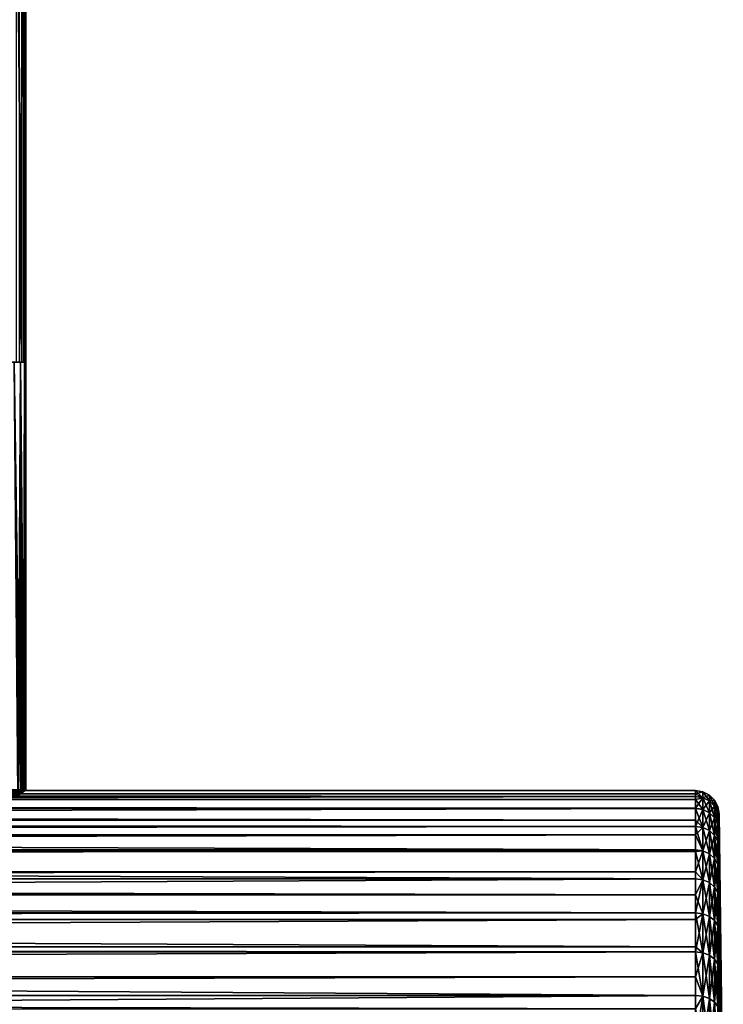
# Model space of a CAD drawing. Extents: x -88 to 190, y -79 to 25.
# Drawn here: x 166 to 190, y -42 to -8 of the extents above; entities that cross this region are included whole.
import ezdxf

# ---------------------------------------------------------------- set-up
doc = ezdxf.new("R2010")
doc.units = 0
for name, color, linetype in [('L1', 7, 'CONTINUOUS'), ('L5', 7, 'CONTINUOUS'), ('L7', 7, 'CONTINUOUS')]:
    doc.layers.add(name, color=color, linetype=linetype)

msp = doc.modelspace()

# ---------------------------------------------------------------- linework, layer by layer
at = {"layer": 'L1', "color": 7}
for points in [[(166.5, -20), (166.456, -20, -1.204423), (133.544, -20, 1.204423)], [(133.544, -20, 1.204423), (166.456, -20, -1.204423), (166.3242, -20, -2.402419)], [(166.3242, -20, -2.402419), (166.1053, -20, -3.587598), (133.544, -20, 1.204423)], [(166.1053, -20, 3.587598), (166.3242, -20, 2.402419), (133.544, -20, 1.204423)], [(133.544, -20, 1.204423), (166.3242, -20, 2.402419), (166.456, -20, 1.204423)], [(133.544, -20, 1.204423), (166.456, -20, 1.204423), (166.5, -20)], [(166.2425, -34.68813, 2.903554), (166.3242, -20, 2.402419), (166.1053, -20, 3.587598)], [(166.3242, -20, -2.402419), (166.3242, -34.62863, -2.402419), (166.1053, -20, -3.587598)], [(166.1053, -20, -3.587598), (166.3242, -34.62863, -2.402419), (166.2286, -34.69827, -2.980387)], [(166.3242, -34.62863, 2.402419), (166.3242, -20, 2.402419), (166.2425, -34.68813, 2.903554)], [(166.3242, -34.62863, 2.402419), (166.3767, -34.59029, 2.013669), (166.3242, -20, 2.402419)], [(166.3242, -20, 2.402419), (166.3767, -34.59029, 2.013669), (166.4212, -34.55772, 1.610624)], [(166.3242, -20, 2.402419), (166.4212, -34.55772, 1.610624), (166.456, -20, 1.204423)], [(166.4134, -34.56343, -1.688339), (166.3242, -20, -2.402419), (166.456, -34.53226, -1.204423)], [(166.456, -34.53226, -1.204423), (166.3242, -20, -2.402419), (166.456, -20, -1.204423)], [(166.4134, -34.56343, -1.688339), (166.3533, -34.6073, -2.168869), (166.3242, -20, -2.402419)], [(166.3242, -20, -2.402419), (166.3533, -34.6073, -2.168869), (166.3242, -34.62863, -2.402419)], [(166.4212, -34.55772, 1.610624), (166.456, -34.53226, 1.204423), (166.456, -20, 1.204423)], [(166.456, -34.53226, -1.204423), (166.456, -20, -1.204423), (166.4817, -34.51339, -0.776038)], [(166.456, -20, 1.204423), (166.456, -34.53226, 1.204423), (166.4883, -34.50854, 0.620009)], [(166.456, -20, 1.204423), (166.4883, -34.50854, 0.620009), (166.5, -20)], [(166.5, -20), (166.5, -34.5), (166.456, -20, -1.204423)], [(166.456, -20, -1.204423), (166.5, -34.5), (166.4954, -34.50336, -0.389046)], [(166.456, -20, -1.204423), (166.4954, -34.50336, -0.389046), (166.4817, -34.51339, -0.776038)], [(166.5, -20), (166.4883, -34.50854, 0.620009), (166.5, -34.5)], [(150.0035, -34.5003, 0.115511), (166.4883, -34.50854, 0.620009), (133.5116, -34.50854, 0.620009)], [(133.5116, -34.50854, 0.620009), (166.4883, -34.50854, 0.620009), (149.9664, -34.52767, 1.115588)], [(166.4817, -34.51339, -0.776038), (150.0035, -34.5003, 0.115511), (133.5183, -34.51339, -0.776038)], [(166.4817, -34.51339, -0.776038), (133.5183, -34.51339, -0.776038), (150.0129, -34.5218, -0.990275)], [(166.3767, -34.59029, 2.013669), (133.6233, -34.59029, 2.013669), (149.9664, -34.52767, 1.115588)], [(166.3767, -34.59029, 2.013669), (149.9738, -34.60861, 2.208128), (133.6233, -34.59029, 2.013669)], [(166.3533, -34.6073, -2.168869), (150.0129, -34.5218, -0.990275), (133.6432, -34.6048, -2.169098)], [(166.3533, -34.6073, -2.168869), (133.6432, -34.6048, -2.169098), (150.0146, -34.61641, -2.285789)], [(166.4883, -34.50854, 0.620009), (166.456, -34.53226, 1.204423), (149.9664, -34.52767, 1.115588)], [(149.9664, -34.52767, 1.115588), (166.456, -34.53226, 1.204423), (166.4212, -34.55772, 1.610624)], [(149.9664, -34.52767, 1.115588), (166.4212, -34.55772, 1.610624), (166.3767, -34.59029, 2.013669)], [(166.3242, -34.62863, 2.402419), (149.9738, -34.60861, 2.208128), (166.3767, -34.59029, 2.013669)], [(166.3242, -34.62863, 2.402419), (166.2425, -34.68813, 2.903554), (149.9738, -34.60861, 2.208128)], [(166.4954, -34.50336, -0.389046), (166.5, -34.5), (150.0035, -34.5003, 0.115511)], [(150.0035, -34.5003, 0.115511), (166.5, -34.5), (166.4883, -34.50854, 0.620009)], [(166.4954, -34.50336, -0.389046), (150.0035, -34.5003, 0.115511), (166.4817, -34.51339, -0.776038)], [(166.456, -34.53226, -1.204423), (166.4817, -34.51339, -0.776038), (150.0129, -34.5218, -0.990275)], [(166.456, -34.53226, -1.204423), (150.0129, -34.5218, -0.990275), (166.4134, -34.56343, -1.688339)], [(166.4134, -34.56343, -1.688339), (150.0129, -34.5218, -0.990275), (166.3533, -34.6073, -2.168869)], [(166.3242, -34.62863, -2.402419), (166.3533, -34.6073, -2.168869), (150.0146, -34.61641, -2.285789)], [(150.0146, -34.61641, -2.285789), (166.2286, -34.69827, -2.980387), (166.3242, -34.62863, -2.402419)]]:
    msp.add_3dface(points, dxfattribs=at)
at = {"layer": 'L5', "color": 7}
for points in [[(189.2163, -34.63808, -2.249758), (-39.2, -34.63808, -2.249758), (189.2163, -34.52548, -1.070593)], [(189.2163, -34.52548, -1.070593), (-39.2, -34.63808, -2.249758), (-39.2, -34.52548, -1.070593)], [(189.2163, -34.52548, -1.070593), (-39.2, -34.52548, -1.070593), (189.2163, -34.52548, 0.751837)], [(189.2163, -34.52548, 0.751837), (-39.2, -34.52548, -1.070593), (-39.2, -34.52548, 0.751837)], [(189.2163, -34.52548, 0.751837), (-39.2, -34.52548, 0.751837), (189.2163, -34.52548, 1.070593)], [(189.2163, -34.52548, 1.070593), (-39.2, -34.52548, 0.751837), (-39.2, -34.52548, 1.070593)], [(189.2163, -34.52548, 1.070593), (-39.2, -34.52548, 1.070593), (189.2163, -34.72902, 3.202084)], [(189.2163, -34.72902, 3.202084), (-39.2, -34.52548, 1.070593), (-39.2, -34.72902, 3.202084)], [(189.2163, -34.72902, -3.202084), (-39.2, -34.72902, -3.202084), (189.2163, -34.63808, -2.249758)], [(189.2163, -34.63808, -2.249758), (-39.2, -34.72902, -3.202084), (-39.2, -34.63808, -2.249758)], [(189.2163, -34.52548, 0.751837), (189.2163, -34.52548, 1.070593), (189.4609, -34.56376, 1.06877)], [(189.2163, -34.63808, -2.249758), (189.2163, -34.52548, -1.070593), (189.4609, -34.56376, -1.06877)], [(189.2163, -34.52548, 0.751837), (189.4609, -34.56376, 1.06877), (189.2163, -34.52548, -1.070593)], [(189.2163, -34.52548, 1.070593), (189.2163, -34.72902, 3.202084), (189.4609, -34.76695, 3.19663)], [(189.2163, -34.52548, -1.070593), (189.4609, -34.56376, 1.06877), (189.4609, -34.56376, -1.06877)], [(189.2163, -34.52548, 1.070593), (189.4609, -34.76695, 3.19663), (189.4609, -34.56376, 1.06877)], [(189.2163, -34.63808, -2.249758), (189.4609, -34.56376, -1.06877), (189.4609, -34.76695, -3.19663)], [(189.4609, -34.76695, -3.19663), (189.2163, -34.72902, -3.202084), (189.2163, -34.63808, -2.249758)], [(189.4609, -34.76695, -3.19663), (189.4609, -34.56376, -1.06877), (189.6821, -34.67493, -1.063474)], [(189.4609, -34.56376, -1.06877), (189.4609, -34.56376, 1.06877), (189.6821, -34.67493, 1.063474)], [(189.4609, -34.56376, -1.06877), (189.6821, -34.67493, 1.063474), (189.6821, -34.67493, -1.063474)], [(189.4609, -34.56376, 1.06877), (189.4609, -34.76695, 3.19663), (189.6821, -34.87711, 3.180791)], [(189.4609, -34.56376, 1.06877), (189.6821, -34.87711, 3.180791), (189.6821, -34.67493, 1.063474)], [(189.4609, -34.76695, -3.19663), (189.6821, -34.67493, -1.063474), (189.6821, -34.87711, -3.180791)], [(189.6821, -34.87711, -3.180791), (189.6821, -34.67493, -1.063474), (189.8587, -34.84834, -1.055214)], [(189.6821, -34.67493, -1.063474), (189.6821, -34.67493, 1.063474), (189.8587, -34.84834, 1.055214)], [(189.6821, -34.67493, -1.063474), (189.8587, -34.84834, 1.055214), (189.8587, -34.84834, -1.055214)], [(189.6821, -34.67493, 1.063474), (189.6821, -34.87711, 3.180791), (189.8587, -35.04895, 3.156085)], [(189.6821, -34.67493, 1.063474), (189.8587, -35.04895, 3.156085), (189.8587, -34.84834, 1.055214)], [(189.2163, -35.11701, -5.215168), (-39.2, -35.11701, -5.215168), (189.2163, -34.72902, -3.202084)], [(189.2163, -34.72902, -3.202084), (-39.2, -35.11701, -5.215168), (-39.2, -34.72902, -3.202084)], [(189.2163, -34.72902, 3.202084), (-39.2, -34.72902, 3.202084), (189.2163, -34.83245, 3.738743)], [(189.2163, -34.83245, 3.738743), (-39.2, -34.72902, 3.202084), (-39.2, -34.83245, 3.738743)], [(189.2163, -34.83245, 3.738743), (-39.2, -34.83245, 3.738743), (189.2163, -35.13424, 5.304576)], [(189.2163, -35.13424, 5.304576), (-39.2, -34.83245, 3.738743), (-39.2, -35.13424, 5.304576)], [(189.2163, -35.11701, -5.215168), (189.2163, -34.72902, -3.202084), (189.4609, -34.76695, -3.19663)], [(189.4609, -34.76695, 3.19663), (189.2163, -34.72902, 3.202084), (189.2163, -34.83245, 3.738743)], [(189.2163, -35.11701, -5.215168), (189.4609, -34.76695, -3.19663), (189.4609, -35.17148, -5.295541)], [(189.2163, -34.83245, 3.738743), (189.4609, -35.17148, 5.295541), (189.4609, -34.76695, 3.19663)], [(189.2163, -34.83245, 3.738743), (189.2163, -35.13424, 5.304576), (189.4609, -35.17148, 5.295541)], [(189.4609, -35.17148, -5.295541), (189.4609, -34.76695, -3.19663), (189.6821, -34.87711, -3.180791)], [(189.4609, -34.76695, 3.19663), (189.4609, -35.17148, 5.295541), (189.6821, -35.27964, 5.269303)], [(189.4609, -34.76695, 3.19663), (189.6821, -35.27964, 5.269303), (189.6821, -34.87711, 3.180791)], [(189.4609, -35.17148, -5.295541), (189.6821, -34.87711, -3.180791), (189.6821, -35.27964, -5.269303)], [(189.6821, -34.87711, -3.180791), (189.8587, -34.84834, -1.055214), (189.8587, -35.04895, -3.156085)], [(189.6821, -35.27964, -5.269303), (189.6821, -34.87711, -3.180791), (189.8587, -35.04895, -3.156085)], [(189.6821, -34.87711, 3.180791), (189.6821, -35.27964, 5.269303), (189.8587, -35.44835, 5.228374)], [(189.6821, -34.87711, 3.180791), (189.8587, -35.44835, 5.228374), (189.8587, -35.04895, 3.156085)], [(189.6821, -35.27964, -5.269303), (189.8587, -35.04895, -3.156085), (189.8587, -35.44835, -5.228374)], [(189.8587, -35.04895, -3.156085), (189.8587, -34.84834, -1.055214), (189.9737, -35.06738, -1.04478)], [(189.8587, -34.84834, -1.055214), (189.8587, -34.84834, 1.055214), (189.9737, -35.06738, 1.04478)], [(189.8587, -34.84834, -1.055214), (189.9737, -35.06738, 1.04478), (189.9737, -35.06738, -1.04478)], [(189.8587, -34.84834, 1.055214), (189.8587, -35.04895, 3.156085), (189.9737, -35.266, 3.124877)], [(189.8587, -34.84834, 1.055214), (189.9737, -35.266, 3.124877), (189.9737, -35.06738, 1.04478)], [(189.8587, -35.44835, -5.228374), (189.8587, -35.04895, -3.156085), (189.9737, -35.266, -3.124877)], [(189.8587, -35.04895, -3.156085), (189.9737, -35.06738, -1.04478), (189.9737, -35.266, -3.124877)], [(189.8587, -35.04895, 3.156085), (189.8587, -35.44835, 5.228374), (189.9737, -35.66145, 5.176676)], [(189.8587, -35.04895, 3.156085), (189.9737, -35.66145, 5.176676), (189.9737, -35.266, 3.124877)], [(189.2163, -35.13424, -5.304576), (-39.2, -35.13424, -5.304576), (189.2163, -35.11701, -5.215168)], [(189.2163, -35.11701, -5.215168), (-39.2, -35.13424, -5.304576), (-39.2, -35.11701, -5.215168)], [(189.2163, -35.73748, -7.359029), (-39.2, -35.73748, -7.359029), (189.2163, -35.13424, -5.304576)], [(189.2163, -35.13424, -5.304576), (-39.2, -35.73748, -7.359029), (-39.2, -35.13424, -5.304576)], [(189.2163, -35.13424, 5.304576), (-39.2, -35.13424, 5.304576), (189.2163, -35.53215, 6.659752)], [(189.2163, -35.53215, 6.659752), (-39.2, -35.13424, 5.304576), (-39.2, -35.53215, 6.659752)], [(189.4609, -35.17148, -5.295541), (189.2163, -35.13424, -5.304576), (189.2163, -35.11701, -5.215168)], [(189.2163, -35.73748, -7.359029), (189.2163, -35.13424, -5.304576), (189.4609, -35.17148, -5.295541)], [(189.2163, -35.13424, 5.304576), (189.2163, -35.53215, 6.659752), (189.4609, -35.77369, 7.346495)], [(189.2163, -35.13424, 5.304576), (189.4609, -35.77369, 7.346495), (189.4609, -35.17148, 5.295541)], [(189.2163, -35.73748, -7.359029), (189.4609, -35.17148, -5.295541), (189.4609, -35.77369, -7.346495)], [(189.4609, -35.77369, -7.346495), (189.4609, -35.17148, -5.295541), (189.6821, -35.27964, -5.269303)], [(189.4609, -35.17148, 5.295541), (189.4609, -35.77369, 7.346495), (189.6821, -35.87887, 7.310094)], [(189.4609, -35.17148, 5.295541), (189.6821, -35.87887, 7.310094), (189.6821, -35.27964, 5.269303)], [(189.4609, -35.77369, -7.346495), (189.6821, -35.27964, -5.269303), (189.6821, -35.87887, -7.310094)], [(189.6821, -35.87887, -7.310094), (189.6821, -35.27964, -5.269303), (189.8587, -35.44835, -5.228374)], [(189.6821, -35.27964, 5.269303), (189.6821, -35.87887, 7.310094), (189.8587, -36.04292, 7.253313)], [(189.6821, -35.27964, 5.269303), (189.8587, -36.04292, 7.253313), (189.8587, -35.44835, 5.228374)], [(189.8587, -35.44835, -5.228374), (189.9737, -35.266, -3.124877), (189.9737, -35.66145, -5.176676)], [(190.0162, -35.36241, 1.57101), (190.0162, -35.31105, 1.033172), (189.9737, -35.06738, 1.04478)], [(190.0162, -35.31105, -0.524681), (190.0162, -35.31105, -1.033172), (189.9737, -35.06738, -1.04478)], [(189.9737, -35.266, -3.124877), (189.9737, -35.06738, -1.04478), (190.0162, -35.31105, -1.033172)], [(189.9737, -35.06738, -1.04478), (189.9737, -35.06738, 1.04478), (190.0162, -35.31105, 1.033172)], [(189.9737, -35.06738, -1.04478), (190.0162, -35.31105, 1.033172), (190.0162, -35.31105, -0.524681)], [(189.9737, -35.06738, 1.04478), (189.9737, -35.266, 3.124877), (190.0162, -35.50747, 3.090159)], [(189.9737, -35.06738, 1.04478), (190.0162, -35.50747, 3.090159), (190.0162, -35.36241, 1.57101)], [(190.0162, -35.61573, 3.6519), (190.0162, -35.50747, 3.090159), (189.9737, -35.266, 3.124877)], [(190.0162, -35.46216, -2.615619), (190.0162, -35.50747, -3.090159), (189.9737, -35.266, -3.124877)], [(189.9737, -35.66145, -5.176676), (189.9737, -35.266, -3.124877), (190.0162, -35.50747, -3.090159)], [(189.9737, -35.266, -3.124877), (190.0162, -35.31105, -1.033172), (190.0162, -35.46216, -2.615619)], [(189.9737, -35.266, 3.124877), (189.9737, -35.66145, 5.176676), (190.0162, -35.89853, 5.119162)], [(189.9737, -35.266, 3.124877), (190.0162, -35.89853, 5.119162), (190.0162, -35.61573, 3.6519)], [(190.0162, -35.46216, -2.615619), (190.0162, -35.31105, -1.033172), (190.154, -46.222, -1.308686)], [(190.154, -46.222, -1.308686), (190.0162, -35.31105, -1.033172), (190.154, -46.14601, -0.26235)], [(190.0162, -35.36241, 1.57101), (190.154, -46.17136, 0.786436), (190.0162, -35.31105, 1.033172)], [(190.0162, -35.31105, 1.033172), (190.154, -46.17136, 0.786436), (190.154, -46.14601, -0.26235)], [(190.0162, -35.31105, 1.033172), (190.154, -46.14601, -0.26235), (190.0162, -35.31105, -0.524681)], [(190.0162, -35.31105, -0.524681), (190.154, -46.14601, -0.26235), (190.0162, -35.31105, -1.033172)], [(190.0162, -35.36241, 1.57101), (190.0162, -35.50747, 3.090159), (190.154, -46.17136, 0.786436)], [(189.2163, -35.53215, 6.659752), (-39.2, -35.53215, 6.659752), (189.2163, -35.73748, 7.359029)], [(189.2163, -35.73748, 7.359029), (-39.2, -35.53215, 6.659752), (-39.2, -35.73748, 7.359029)], [(189.2163, -35.73748, 7.359029), (189.4609, -35.77369, 7.346495), (189.2163, -35.53215, 6.659752)], [(189.6821, -35.87887, -7.310094), (189.8587, -35.44835, -5.228374), (189.8587, -36.04292, -7.253313)], [(189.8587, -36.04292, -7.253313), (189.8587, -35.44835, -5.228374), (189.9737, -35.66145, -5.176676)], [(189.8587, -35.44835, 5.228374), (189.8587, -36.04292, 7.253313), (189.9737, -36.25015, 7.181593)], [(189.8587, -35.44835, 5.228374), (189.9737, -36.25015, 7.181593), (189.9737, -35.66145, 5.176676)], [(189.8587, -36.04292, -7.253313), (189.9737, -35.66145, -5.176676), (189.9737, -36.25015, -7.181593)], [(189.9737, -35.66145, -5.176676), (190.0162, -35.50747, -3.090159), (190.0162, -35.81433, -4.682293)], [(190.0162, -36.06866, 5.698575), (190.0162, -35.89853, 5.119162), (189.9737, -35.66145, 5.176676)], [(190.0162, -35.81433, -4.682293), (190.0162, -35.89853, -5.119162), (189.9737, -35.66145, -5.176676)], [(189.9737, -36.25015, -7.181593), (189.9737, -35.66145, -5.176676), (190.0162, -35.89853, -5.119162)], [(189.9737, -35.66145, 5.176676), (189.9737, -36.25015, 7.181593), (190.0162, -36.48068, 7.101804)], [(189.9737, -35.66145, 5.176676), (190.0162, -36.48068, 7.101804), (190.0162, -36.06866, 5.698575)], [(190.0162, -35.50747, -3.090159), (190.0162, -35.46216, -2.615619), (190.154, -46.222, -1.308686)], [(190.0162, -35.50747, 3.090159), (190.0162, -35.61573, 3.6519), (190.154, -46.29781, 1.827879)], [(190.0162, -35.81433, -4.682293), (190.0162, -35.50747, -3.090159), (190.154, -46.39862, -2.342804)], [(190.154, -46.39862, -2.342804), (190.0162, -35.50747, -3.090159), (190.154, -46.222, -1.308686)], [(190.154, -46.17136, 0.786436), (190.0162, -35.50747, 3.090159), (190.154, -46.29781, 1.827879)], [(190.0162, -35.61573, 3.6519), (190.0162, -35.89853, 5.119162), (190.154, -46.29781, 1.827879)], [(189.2163, -36.02529, -8.077928), (-39.2, -36.02529, -8.077928), (189.2163, -35.73748, -7.359029)], [(189.2163, -35.73748, -7.359029), (-39.2, -36.02529, -8.077928), (-39.2, -35.73748, -7.359029)], [(189.2163, -35.73748, 7.359029), (-39.2, -35.73748, 7.359029), (189.2163, -36.53328, 9.346838)], [(189.2163, -36.53328, 9.346838), (-39.2, -35.73748, 7.359029), (-39.2, -36.53328, 9.346838)], [(189.2163, -36.53328, -9.346838), (-39.2, -36.53328, -9.346838), (189.2163, -36.02529, -8.077928)], [(189.2163, -36.02529, -8.077928), (-39.2, -36.53328, -9.346838), (-39.2, -36.02529, -8.077928)], [(189.2163, -35.73748, 7.359029), (189.2163, -36.53328, 9.346838), (189.4609, -36.56814, 9.330918)], [(189.2163, -36.02529, -8.077928), (189.2163, -35.73748, -7.359029), (189.4609, -35.77369, -7.346495)], [(189.4609, -36.56814, 9.330918), (189.4609, -35.77369, 7.346495), (189.2163, -35.73748, 7.359029)], [(189.2163, -36.02529, -8.077928), (189.4609, -35.77369, -7.346495), (189.4609, -36.56814, -9.330918)], [(189.4609, -36.56814, -9.330918), (189.2163, -36.53328, -9.346838), (189.2163, -36.02529, -8.077928)], [(189.4609, -36.56814, -9.330918), (189.4609, -35.77369, -7.346495), (189.6821, -35.87887, -7.310094)], [(189.4609, -35.77369, 7.346495), (189.6821, -36.66938, 9.284684), (189.6821, -35.87887, 7.310094)], [(189.4609, -36.56814, 9.330918), (189.6821, -36.66938, 9.284684), (189.4609, -35.77369, 7.346495)], [(189.4609, -36.56814, -9.330918), (189.6821, -35.87887, -7.310094), (189.6821, -36.66938, -9.284684)], [(189.6821, -36.66938, -9.284684), (189.6821, -35.87887, -7.310094), (189.8587, -36.04292, -7.253313)], [(189.6821, -35.87887, 7.310094), (189.6821, -36.66938, 9.284684), (189.8587, -36.82729, 9.212567)], [(189.6821, -35.87887, 7.310094), (189.8587, -36.82729, 9.212567), (189.8587, -36.04292, 7.253313)], [(189.6821, -36.66938, -9.284684), (189.8587, -36.04292, -7.253313), (189.8587, -36.82729, -9.212567)], [(189.8587, -36.82729, -9.212567), (189.8587, -36.04292, -7.253313), (189.9737, -36.25015, -7.181593)], [(189.8587, -36.04292, 7.253313), (189.8587, -36.82729, 9.212567), (189.9737, -37.02676, 9.121473)], [(189.8587, -36.04292, 7.253313), (189.9737, -37.02676, 9.121473), (189.9737, -36.25015, 7.181593)], [(189.9737, -36.25015, -7.181593), (190.0162, -35.89853, -5.119162), (190.0162, -36.36429, -6.70542)], [(190.0162, -35.81433, -4.682293), (190.154, -46.39862, -2.342804), (190.0162, -35.89853, -5.119162)], [(190.0162, -35.89853, -5.119162), (190.154, -46.39862, -2.342804), (190.154, -46.67423, -3.355047)], [(190.0162, -35.89853, -5.119162), (190.154, -46.67423, -3.355047), (190.0162, -36.36429, -6.70542)], [(190.154, -46.29781, 1.827879), (190.0162, -35.89853, 5.119162), (190.154, -46.52419, 2.852256)], [(190.0162, -36.06866, 5.698575), (190.154, -46.52419, 2.852256), (190.0162, -35.89853, 5.119162)], [(189.8587, -36.82729, -9.212567), (189.9737, -36.25015, -7.181593), (189.9737, -37.02676, -9.121473)], [(190.0162, -36.71694, 7.69194), (190.0162, -36.48068, 7.101804), (189.9737, -36.25015, 7.181593)], [(190.0162, -36.36429, -6.70542), (190.0162, -36.48068, -7.101804), (189.9737, -36.25015, -7.181593)], [(189.9737, -37.02676, -9.121473), (189.9737, -36.25015, -7.181593), (190.0162, -36.48068, -7.101804)], [(189.9737, -36.25015, 7.181593), (189.9737, -37.02676, 9.121473), (190.0162, -37.24867, 9.020132)], [(189.9737, -36.25015, 7.181593), (190.0162, -37.24867, 9.020132), (190.0162, -36.71694, 7.69194)], [(190.0162, -36.48068, 7.101804), (190.154, -46.52419, 2.852256), (190.0162, -36.06866, 5.698575)], [(190.0162, -36.36429, -6.70542), (190.154, -46.67423, -3.355047), (190.0162, -36.48068, -7.101804)], [(189.2163, -37.28487, -10.80472), (-39.2, -37.28487, -10.80472), (189.2163, -36.53328, -9.346838)], [(189.2163, -36.53328, -9.346838), (-39.2, -37.28487, -10.80472), (-39.2, -36.53328, -9.346838)], [(189.2163, -36.53328, 9.346838), (-39.2, -36.53328, 9.346838), (189.2163, -36.59587, 9.468242)], [(189.2163, -36.59587, 9.468242), (-39.2, -36.53328, 9.346838), (-39.2, -36.59587, 9.468242)], [(189.2163, -36.59587, 9.468242), (-39.2, -36.59587, 9.468242), (189.2163, -37.51443, 11.25)], [(189.2163, -37.51443, 11.25), (-39.2, -36.59587, 9.468242), (-39.2, -37.51443, 11.25)], [(189.2163, -37.28487, -10.80472), (189.2163, -36.53328, -9.346838), (189.4609, -36.56814, -9.330918)], [(189.2163, -36.53328, 9.346838), (189.2163, -36.59587, 9.468242), (189.4609, -36.56814, 9.330918)], [(189.2163, -37.28487, -10.80472), (189.4609, -36.56814, -9.330918), (189.4609, -37.54761, -11.23084)], [(189.4609, -36.56814, 9.330918), (189.2163, -36.59587, 9.468242), (189.4609, -37.54761, 11.23084)], [(189.2163, -36.59587, 9.468242), (189.2163, -37.51443, 11.25), (189.4609, -37.54761, 11.23084)], [(189.4609, -37.54761, -11.23084), (189.4609, -36.56814, -9.330918), (189.6821, -36.66938, -9.284684)], [(189.6821, -37.644, 11.17519), (189.6821, -36.66938, 9.284684), (189.4609, -36.56814, 9.330918)], [(189.4609, -36.56814, 9.330918), (189.4609, -37.54761, 11.23084), (189.6821, -37.644, 11.17519)], [(189.4609, -37.54761, -11.23084), (189.6821, -36.66938, -9.284684), (189.6821, -37.644, -11.17519)], [(189.6821, -37.644, -11.17519), (189.6821, -36.66938, -9.284684), (189.8587, -36.82729, -9.212567)], [(189.6821, -36.66938, 9.284684), (189.8587, -37.79434, 11.08839), (189.8587, -36.82729, 9.212567)], [(189.6821, -37.644, 11.17519), (189.8587, -37.79434, 11.08839), (189.6821, -36.66938, 9.284684)], [(189.9737, -37.02676, -9.121473), (190.0162, -36.48068, -7.101804), (190.0162, -37.10694, -8.666117)], [(190.0162, -37.10694, -8.666117), (190.0162, -36.48068, -7.101804), (190.154, -47.04624, -4.335965)], [(190.154, -47.04624, -4.335965), (190.0162, -36.48068, -7.101804), (190.154, -46.67423, -3.355047)], [(190.0162, -36.71694, 7.69194), (190.154, -46.84838, 3.850002), (190.0162, -36.48068, 7.101804)], [(190.0162, -36.48068, 7.101804), (190.154, -46.84838, 3.850002), (190.154, -46.52419, 2.852256)], [(190.0162, -36.71694, 7.69194), (190.0162, -37.24867, 9.020132), (190.154, -46.84838, 3.850002)], [(189.6821, -37.644, -11.17519), (189.8587, -36.82729, -9.212567), (189.8587, -37.79434, -11.08839)], [(189.8587, -37.79434, -11.08839), (189.8587, -36.82729, -9.212567), (189.9737, -37.02676, -9.121473)], [(189.8587, -36.82729, 9.212567), (189.8587, -37.79434, 11.08839), (189.9737, -37.98425, 10.97875)], [(189.8587, -36.82729, 9.212567), (189.9737, -37.98425, 10.97875), (189.9737, -37.02676, 9.121473)], [(189.8587, -37.79434, -11.08839), (189.9737, -37.02676, -9.121473), (189.9737, -37.98425, -10.97875)], [(190.0162, -37.55452, 9.6134), (190.0162, -37.24867, 9.020132), (189.9737, -37.02676, 9.121473)], [(190.0162, -37.10694, -8.666117), (190.0162, -37.24867, -9.020132), (189.9737, -37.02676, -9.121473)], [(189.9737, -37.98425, -10.97875), (189.9737, -37.02676, -9.121473), (190.0162, -37.24867, -9.020132)], [(189.9737, -37.02676, 9.121473), (189.9737, -37.98425, 10.97875), (190.0162, -38.19552, 10.85677)], [(189.9737, -37.02676, 9.121473), (190.0162, -38.19552, 10.85677), (190.0162, -37.55452, 9.6134)], [(189.2163, -37.51443, -11.25), (-39.2, -37.51443, -11.25), (189.2163, -37.28487, -10.80472)], [(189.2163, -37.28487, -10.80472), (-39.2, -37.51443, -11.25), (-39.2, -37.28487, -10.80472)], [(189.4609, -37.54761, -11.23084), (189.2163, -37.51443, -11.25), (189.2163, -37.28487, -10.80472)], [(189.9737, -37.98425, -10.97875), (190.0162, -37.24867, -9.020132), (190.0162, -38.03535, -10.54608)], [(190.0162, -37.24867, -9.020132), (190.0162, -37.10694, -8.666117), (190.154, -47.04624, -4.335965)], [(190.0162, -37.24867, 9.020132), (190.0162, -37.55452, 9.6134), (190.154, -47.26735, 4.811801)], [(190.0162, -38.03535, -10.54608), (190.0162, -37.24867, -9.020132), (190.154, -47.51119, -5.2764)], [(190.154, -47.51119, -5.2764), (190.0162, -37.24867, -9.020132), (190.154, -47.04624, -4.335965)], [(190.154, -46.84838, 3.850002), (190.0162, -37.24867, 9.020132), (190.154, -47.26735, 4.811801)], [(189.2163, -38.67204, -13.05128), (-39.2, -38.67204, -13.05128), (189.2163, -37.51443, -11.25)], [(189.2163, -37.51443, -11.25), (-39.2, -38.67204, -13.05128), (-39.2, -37.51443, -11.25)], [(189.2163, -37.51443, 11.25), (-39.2, -37.51443, 11.25), (189.2163, -38.05627, 12.09313)], [(189.2163, -38.05627, 12.09313), (-39.2, -37.51443, 11.25), (-39.2, -38.05627, 12.09313)], [(189.2163, -38.67204, -13.05128), (189.2163, -37.51443, -11.25), (189.4609, -37.54761, -11.23084)], [(189.2163, -37.51443, 11.25), (189.2163, -38.05627, 12.09313), (189.4609, -37.54761, 11.23084)], [(189.2163, -38.67204, -13.05128), (189.4609, -37.54761, -11.23084), (189.4609, -38.70326, -13.02905)], [(189.4609, -37.54761, 11.23084), (189.2163, -38.05627, 12.09313), (189.4609, -38.70326, 13.02905)], [(189.4609, -38.70326, -13.02905), (189.4609, -37.54761, -11.23084), (189.6821, -37.644, -11.17519)], [(189.6821, -37.644, 11.17519), (189.4609, -37.54761, 11.23084), (189.6821, -38.79391, 12.96449)], [(189.4609, -37.54761, 11.23084), (189.4609, -38.70326, 13.02905), (189.6821, -38.79391, 12.96449)], [(189.4609, -38.70326, -13.02905), (189.6821, -37.644, -11.17519), (189.6821, -38.79391, -12.96449)], [(189.6821, -38.79391, -12.96449), (189.6821, -37.644, -11.17519), (189.8587, -37.79434, -11.08839)], [(189.8587, -38.93533, 12.86379), (189.8587, -37.79434, 11.08839), (189.6821, -37.644, 11.17519)], [(189.6821, -37.644, 11.17519), (189.6821, -38.79391, 12.96449), (189.8587, -38.93533, 12.86379)], [(190.0162, -37.55452, 9.6134), (190.0162, -38.19552, 10.85677), (190.154, -47.26735, 4.811801)], [(189.2163, -38.05627, 12.09313), (-39.2, -38.05627, 12.09313), (189.2163, -38.67204, 13.05128)], [(189.2163, -38.67204, 13.05128), (-39.2, -38.05627, 12.09313), (-39.2, -38.67204, 13.05128)], [(189.2163, -38.05627, 12.09313), (189.2163, -38.67204, 13.05128), (189.4609, -38.70326, 13.02905)], [(189.6821, -38.79391, -12.96449), (189.8587, -37.79434, -11.08839), (189.8587, -38.93533, -12.86379)], [(189.9737, -39.11395, 12.7366), (189.9737, -37.98425, 10.97875), (189.8587, -37.79434, 11.08839)], [(189.8587, -38.93533, -12.86379), (189.8587, -37.79434, -11.08839), (189.9737, -37.98425, -10.97875)], [(189.8587, -38.93533, 12.86379), (189.9737, -39.11395, 12.7366), (189.8587, -37.79434, 11.08839)], [(189.8587, -38.93533, -12.86379), (189.9737, -37.98425, -10.97875), (189.9737, -39.11395, -12.7366)], [(190.0162, -38.03535, -10.54608), (190.0162, -38.19552, -10.85677), (189.9737, -37.98425, -10.97875)], [(189.9737, -39.11395, -12.7366), (189.9737, -37.98425, -10.97875), (190.0162, -38.19552, -10.85677)], [(189.9737, -39.11395, 12.7366), (190.0162, -39.31267, 12.59509), (189.9737, -37.98425, 10.97875)], [(189.9737, -37.98425, 10.97875), (190.0162, -39.31267, 12.59509), (190.0162, -38.57357, 11.44503)], [(189.9737, -37.98425, 10.97875), (190.0162, -38.57357, 11.44503), (190.0162, -38.19552, 10.85677)], [(190.0162, -38.03535, -10.54608), (190.154, -47.51119, -5.2764), (190.0162, -38.19552, -10.85677)], [(189.9737, -39.11395, -12.7366), (190.0162, -38.19552, -10.85677), (190.0162, -39.14088, -12.32778)], [(190.0162, -38.19552, -10.85677), (190.154, -47.51119, -5.2764), (190.154, -48.06473, -6.16757)], [(190.0162, -38.19552, -10.85677), (190.154, -48.06473, -6.16757), (190.0162, -39.14088, -12.32778)], [(190.154, -47.26735, 4.811801), (190.0162, -38.19552, 10.85677), (190.154, -47.77719, 5.728675)], [(190.0162, -38.57357, 11.44503), (190.154, -47.77719, 5.728675), (190.0162, -38.19552, 10.85677)], [(189.2163, -38.89724, -13.33764), (-39.2, -38.89724, -13.33764), (189.2163, -38.67204, -13.05128)], [(189.2163, -38.67204, -13.05128), (-39.2, -38.89724, -13.33764), (-39.2, -38.67204, -13.05128)], [(189.2163, -38.67204, 13.05128), (-39.2, -38.67204, 13.05128), (189.2163, -39.82675, 14.51961)], [(189.2163, -39.82675, 14.51961), (-39.2, -38.67204, 13.05128), (-39.2, -39.82675, 14.51961)], [(189.2163, -38.89724, -13.33764), (189.2163, -38.67204, -13.05128), (189.4609, -38.70326, -13.02905)], [(189.2163, -38.67204, 13.05128), (189.2163, -39.82675, 14.51961), (189.4609, -40.0246, 14.70927)], [(189.4609, -38.70326, 13.02905), (189.2163, -38.67204, 13.05128), (189.4609, -40.0246, 14.70927)], [(189.2163, -38.89724, -13.33764), (189.4609, -38.70326, -13.02905), (189.2163, -39.99563, -14.73437)], [(189.2163, -39.99563, -14.73437), (189.4609, -38.70326, -13.02905), (189.4609, -40.0246, -14.70927)], [(189.4609, -40.0246, -14.70927), (189.4609, -38.70326, -13.02905), (189.6821, -38.79391, -12.96449)], [(189.6821, -38.79391, 12.96449), (189.4609, -38.70326, 13.02905), (189.6821, -40.10871, 14.63639)], [(189.4609, -38.70326, 13.02905), (189.4609, -40.0246, 14.70927), (189.6821, -40.10871, 14.63639)], [(190.0162, -39.31267, 12.59509), (190.154, -47.77719, 5.728675), (190.0162, -38.57357, 11.44503)], [(189.2163, -39.99563, -14.73437), (-39.2, -39.99563, -14.73437), (189.2163, -38.89724, -13.33764)], [(189.2163, -38.89724, -13.33764), (-39.2, -39.99563, -14.73437), (-39.2, -38.89724, -13.33764)], [(189.4609, -40.0246, -14.70927), (189.6821, -38.79391, -12.96449), (189.6821, -40.10871, -14.63639)], [(189.6821, -40.10871, -14.63639), (189.6821, -38.79391, -12.96449), (189.8587, -38.93533, -12.86379)], [(189.8587, -38.93533, 12.86379), (189.6821, -38.79391, 12.96449), (189.8587, -40.23991, 14.5227)], [(189.6821, -38.79391, 12.96449), (189.6821, -40.10871, 14.63639), (189.8587, -40.23991, 14.5227)], [(189.6821, -40.10871, -14.63639), (189.8587, -38.93533, -12.86379), (189.8587, -40.23991, -14.5227)], [(189.8587, -40.23991, -14.5227), (189.8587, -38.93533, -12.86379), (189.9737, -39.11395, -12.7366)], [(189.9737, -40.40563, 14.3791), (189.9737, -39.11395, 12.7366), (189.8587, -38.93533, 12.86379)], [(189.8587, -38.93533, 12.86379), (189.8587, -40.23991, 14.5227), (189.9737, -40.40563, 14.3791)], [(189.8587, -40.23991, -14.5227), (189.9737, -39.11395, -12.7366), (189.9737, -40.40563, -14.3791)], [(190.0162, -39.14088, -12.32778), (190.0162, -39.31267, -12.59509), (189.9737, -39.11395, -12.7366)], [(189.9737, -40.40563, -14.3791), (189.9737, -39.11395, -12.7366), (190.0162, -39.31267, -12.59509)], [(189.9737, -40.40563, 14.3791), (190.0162, -40.59, 14.21935), (189.9737, -39.11395, 12.7366)], [(190.0162, -40.59, 14.21935), (190.0162, -39.76458, 13.16974), (189.9737, -39.11395, 12.7366)], [(189.9737, -39.11395, 12.7366), (190.0162, -39.76458, 13.16974), (190.0162, -39.31267, 12.59509)], [(189.9737, -40.40563, -14.3791), (190.0162, -39.31267, -12.59509), (190.0162, -40.41322, -13.99456)], [(190.0162, -39.14088, -12.32778), (190.154, -48.06473, -6.16757), (190.0162, -39.31267, -12.59509)], [(190.0162, -40.41322, -13.99456), (190.0162, -39.31267, -12.59509), (190.154, -48.7017, -7.001156)], [(190.154, -48.7017, -7.001156), (190.0162, -39.31267, -12.59509), (190.154, -48.06473, -6.16757)], [(190.0162, -39.76458, 13.16974), (190.154, -48.37314, 6.592061), (190.0162, -39.31267, 12.59509)], [(190.0162, -39.31267, 12.59509), (190.154, -48.37314, 6.592061), (190.154, -47.77719, 5.728675)], [(189.2163, -39.82675, 14.51961), (-39.2, -39.82675, 14.51961), (189.2163, -39.99563, 14.73437)], [(189.2163, -39.99563, 14.73437), (-39.2, -39.82675, 14.51961), (-39.2, -39.99563, 14.73437)], [(189.2163, -40.8445, -15.62463), (-39.2, -40.8445, -15.62463), (189.2163, -39.99563, -14.73437)], [(189.2163, -39.99563, -14.73437), (-39.2, -40.8445, -15.62463), (-39.2, -39.99563, -14.73437)], [(189.2163, -39.99563, 14.73437), (-39.2, -39.99563, 14.73437), (189.2163, -41.47322, 16.28402)], [(189.2163, -41.47322, 16.28402), (-39.2, -39.99563, 14.73437), (-39.2, -41.47322, 16.28402)], [(189.2163, -39.82675, 14.51961), (189.2163, -39.99563, 14.73437), (189.4609, -40.0246, 14.70927)], [(189.2163, -39.99563, 14.73437), (189.2163, -41.47322, 16.28402), (189.4609, -41.49967, 16.25628)], [(189.2163, -40.8445, -15.62463), (189.2163, -39.99563, -14.73437), (189.4609, -40.0246, -14.70927)], [(189.4609, -40.0246, 14.70927), (189.2163, -39.99563, 14.73437), (189.4609, -41.49967, 16.25628)], [(189.2163, -40.8445, -15.62463), (189.4609, -40.0246, -14.70927), (189.4609, -41.49967, -16.25628)], [(189.4609, -41.49967, -16.25628), (189.4609, -40.0246, -14.70927), (189.6821, -40.10871, -14.63639)], [(189.6821, -40.10871, 14.63639), (189.4609, -40.0246, 14.70927), (189.6821, -41.57647, 16.17573)], [(189.4609, -40.0246, 14.70927), (189.4609, -41.49967, 16.25628), (189.6821, -41.57647, 16.17573)], [(190.0162, -39.76458, 13.16974), (190.0162, -40.59, 14.21935), (190.154, -48.37314, 6.592061)], [(189.4609, -41.49967, -16.25628), (189.6821, -40.10871, -14.63639), (189.6821, -41.57647, -16.17573)], [(189.6821, -41.57647, -16.17573), (189.6821, -40.10871, -14.63639), (189.8587, -40.23991, -14.5227)], [(189.8587, -40.23991, 14.5227), (189.6821, -40.10871, 14.63639), (189.8587, -41.69627, 16.05009)], [(189.6821, -40.10871, 14.63639), (189.6821, -41.57647, 16.17573), (189.8587, -41.69627, 16.05009)], [(189.6821, -41.57647, -16.17573), (189.8587, -40.23991, -14.5227), (189.8587, -41.69627, -16.05009)], [(189.8587, -41.69627, -16.05009), (189.8587, -40.23991, -14.5227), (189.9737, -40.40563, -14.3791)], [(189.9737, -40.40563, 14.3791), (189.8587, -40.23991, 14.5227), (189.9737, -41.84759, 15.89139)], [(189.8587, -40.23991, 14.5227), (189.8587, -41.69627, 16.05009), (189.9737, -41.84759, 15.89139)], [(189.8587, -41.69627, -16.05009), (189.9737, -40.40563, -14.3791), (189.9737, -41.84759, -15.89139)], [(190.0162, -40.41322, -13.99456), (190.0162, -40.59, -14.21935), (189.9737, -40.40563, -14.3791)], [(189.9737, -41.84759, -15.89139), (189.9737, -40.40563, -14.3791), (190.0162, -40.59, -14.21935)], [(190.0162, -41.11644, 14.77146), (190.0162, -40.59, 14.21935), (189.9737, -40.40563, 14.3791)], [(189.9737, -40.40563, 14.3791), (189.9737, -41.84759, 15.89139), (190.0162, -41.11644, 14.77146)], [(189.9737, -41.84759, -15.89139), (190.0162, -40.59, -14.21935), (190.0162, -41.84053, -15.53086)], [(190.0162, -40.59, -14.21935), (190.0162, -40.41322, -13.99456), (190.154, -48.7017, -7.001156)], [(190.0162, -40.59, 14.21935), (190.0162, -41.11644, 14.77146), (190.154, -49.04964, 7.393898)], [(190.0162, -41.84053, -15.53086), (190.0162, -40.59, -14.21935), (190.154, -49.41615, -7.769373)], [(190.154, -49.41615, -7.769373), (190.0162, -40.59, -14.21935), (190.154, -48.7017, -7.001156)], [(190.154, -48.37314, 6.592061), (190.0162, -40.59, 14.21935), (190.154, -49.04964, 7.393898)], [(189.2163, -41.47322, -16.28402), (-39.2, -41.47322, -16.28402), (189.2163, -40.8445, -15.62463)], [(189.2163, -40.8445, -15.62463), (-39.2, -41.47322, -16.28402), (-39.2, -40.8445, -15.62463)], [(189.4609, -41.49967, -16.25628), (189.2163, -41.47322, -16.28402), (189.2163, -40.8445, -15.62463)], [(190.0162, -41.11644, 14.77146), (189.9737, -41.84759, 15.89139), (190.0162, -42.01594, 15.71483)], [(190.0162, -41.11644, 14.77146), (190.0162, -42.01594, 15.71483), (190.154, -49.04964, 7.393898)], [(189.2163, -43.05702, -17.65638), (-39.2, -43.05702, -17.65638), (189.2163, -41.47322, -16.28402)], [(189.2163, -41.47322, -16.28402), (-39.2, -43.05702, -17.65638), (-39.2, -41.47322, -16.28402)], [(189.2163, -41.47322, 16.28402), (-39.2, -41.47322, 16.28402), (189.2163, -41.9207, 16.67176)], [(189.2163, -41.9207, 16.67176), (-39.2, -41.47322, 16.28402), (-39.2, -41.9207, 16.67176)], [(189.2163, -43.05702, -17.65638), (189.2163, -41.47322, -16.28402), (189.4609, -41.49967, -16.25628)], [(189.2163, -41.47322, 16.28402), (189.2163, -41.9207, 16.67176), (189.4609, -41.49967, 16.25628)], [(189.2163, -43.05702, -17.65638), (189.4609, -41.49967, -16.25628), (189.4609, -43.11511, -17.65607)], [(189.4609, -41.49967, 16.25628), (189.2163, -41.9207, 16.67176), (189.4609, -43.11511, 17.65607)], [(189.4609, -43.11511, -17.65607), (189.4609, -41.49967, -16.25628), (189.6821, -41.57647, -16.17573)], [(189.6821, -41.57647, 16.17573), (189.4609, -41.49967, 16.25628), (189.6821, -43.18391, 17.56859)], [(189.4609, -41.49967, 16.25628), (189.4609, -43.11511, 17.65607), (189.6821, -43.18391, 17.56859)], [(189.4609, -43.11511, -17.65607), (189.6821, -41.57647, -16.17573), (189.6821, -43.18391, -17.56859)], [(189.6821, -43.18391, -17.56859), (189.6821, -41.57647, -16.17573), (189.8587, -41.69627, -16.05009)], [(189.8587, -41.69627, 16.05009), (189.6821, -41.57647, 16.17573), (189.8587, -43.29123, 17.43213)], [(189.6821, -41.57647, 16.17573), (189.6821, -43.18391, 17.56859), (189.8587, -43.29123, 17.43213)], [(189.6821, -43.18391, -17.56859), (189.8587, -41.69627, -16.05009), (189.8587, -43.29123, -17.43213)], [(189.8587, -43.29123, -17.43213), (189.8587, -41.69627, -16.05009), (189.9737, -41.84759, -15.89139)], [(189.9737, -41.84759, 15.89139), (189.8587, -41.69627, 16.05009), (189.9737, -43.42678, 17.25976)], [(189.8587, -41.69627, 16.05009), (189.8587, -43.29123, 17.43213), (189.9737, -43.42678, 17.25976)]]:
    msp.add_3dface(points, dxfattribs=at)
at = {"layer": 'L7', "color": 7}
for points in [[(166.3684, -20, 2.07982), (166.3684, 0, 2.07982), (166.1756, 0, 3.255505)], [(166.3684, -20, 2.07982), (166.1756, 0, 3.255505), (166.1756, -20, 3.255505)], [(166.2826, -20, -2.669403), (166.2826, 0, -2.669403), (166.4328, 0, -1.487526)], [(166.2826, -20, -2.669403), (166.4328, 0, -1.487526), (166.4328, -20, -1.487526)], [(166.4758, -20, 0.893292), (166.4758, 0, 0.893292), (166.3684, 0, 2.07982)], [(166.4758, -20, 0.893292), (166.3684, 0, 2.07982), (166.3684, -20, 2.07982)], [(166.4328, -20, -1.487526), (166.4328, 0, -1.487526), (166.4973, 0, -0.297893)], [(166.4328, -20, -1.487526), (166.4973, 0, -0.297893), (166.4973, -20, -0.297893)], [(166.4973, -20, -0.297893), (166.4973, 0, -0.297893), (166.4758, 0, 0.893292)], [(166.4973, -20, -0.297893), (166.4758, 0, 0.893292), (166.4758, -20, 0.893292)], [(166.4973, -20, -0.297893), (166.4758, -20, 0.893292), (150, -20, 16.5)], [(150, -20, 16.5), (166.4758, -20, 0.893292), (166.3684, -20, 2.07982)], [(150, -20, 16.5), (166.3684, -20, 2.07982), (166.1756, -20, 3.255505)], [(150, -20, 16.5), (166.2826, -20, -2.669403), (166.4328, -20, -1.487526)], [(150, -20, 16.5), (166.4328, -20, -1.487526), (166.4973, -20, -0.297893)]]:
    msp.add_3dface(points, dxfattribs=at)

doc.saveas('drawing.dxf')
